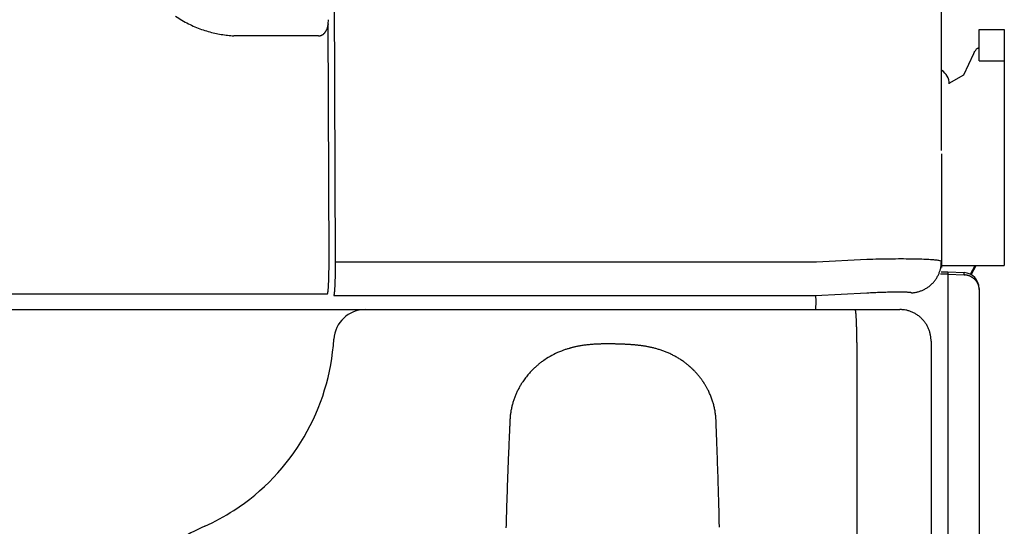
# Model space of a CAD drawing. Extents: x 2 to 133, y 132 to 371.
# Drawn here: x 104 to 107, y 305 to 306 of the extents above; entities that cross this region are included whole.
import ezdxf

# ---------------------------------------------------------------- set-up
doc = ezdxf.new("R2010")
doc.units = 0
doc.layers.add('GAIKEI', color=7, linetype='CONTINUOUS')

msp = doc.modelspace()

# ---------------------------------------------------------------- linework, layer by layer
at = {"layer": 'GAIKEI', "color": 7, "linetype": 'CONTINUOUS'}
for p, q in [((107.10733, 305.91939), (107.10733, 306.8763)), ((107.10733, 305.90857), (107.10733, 305.56643)), ((107.10733, 305.56643), (107.10733, 305.54704)), ((107.01264, 305.4665), (107.01727, 305.46686)), ((107.07442, 305.3125), (107.07434, 305.31729))]:
    msp.add_line(p, q, dxfattribs=at)
at = {"layer": 'GAIKEI', "color": 1, "linetype": 'CONTINUOUS'}
for p, q in [((105.17719, 305.56501), (105.17381, 306.48963)), ((105.15366, 306.32255), (105.15436, 306.336)), ((105.15366, 306.32255), (105.15351, 306.32048)), ((105.15656, 305.57063), (105.15372, 306.32552)), ((107.22758, 306.30508), (107.30776, 306.30508)), ((107.22758, 306.20487), (107.22758, 306.30508)), ((107.30776, 306.30508), (107.30776, 306.20487)), ((104.87253, 306.28437), (104.85316, 306.28486)), ((105.12266, 306.28437), (104.87253, 306.28437)), ((107.22758, 306.24561), (107.22458, 306.24572)), ((107.17888, 306.16085), (107.2104, 306.22814)), ((107.22758, 306.20486), (107.30775, 306.20486)), ((107.30776, 306.20487), (107.30776, 305.80401)), ((107.13238, 306.13443), (107.17888, 306.16085)), ((107.30776, 305.80401), (107.30776, 305.70379)), ((107.30776, 305.70379), (107.30776, 305.55347)), ((105.17719, 305.56501), (106.70896, 305.56501)), ((106.70896, 305.56501), (106.8699, 305.57344)), ((107.10733, 305.55347), (107.30776, 305.55347)), ((107.19971, 305.52553), (107.21463, 305.55347)), ((107.2023, 305.52415), (107.21797, 305.55347)), ((107.12737, 305.53342), (107.1801, 305.53067)), ((107.12737, 305.53342), (107.12737, 305.52604)), ((107.12737, 305.52604), (107.12737, 304.59504)), ((107.12737, 305.52604), (107.1801, 305.52348)), ((107.1801, 305.52348), (107.1801, 305.53067)), ((107.1801, 305.52348), (107.18242, 305.52332)), ((96.60479, 305.46328), (105.15131, 305.46328)), ((105.15131, 305.46328), (105.1516, 305.46343)), ((105.17223, 305.45793), (105.17249, 305.4583)), ((105.17223, 305.45793), (106.70662, 305.45793)), ((106.70662, 305.45793), (106.87019, 305.46651)), ((106.70662, 305.45793), (106.70713, 305.4403)), ((107.22758, 305.48062), (107.22758, 305.47713)), ((107.22758, 305.47713), (107.22758, 304.59285)), ((106.70713, 305.4403), (106.70647, 305.41317)), ((103.56973, 305.41317), (105.13309, 305.41317)), ((105.13309, 305.41317), (105.27187, 305.41317)), ((105.27187, 305.41317), (106.83272, 305.41317)), ((106.83272, 305.41317), (106.9746, 305.41317)), ((106.83797, 305.30771), (106.83798, 305.31261))]:
    msp.add_line(p, q, dxfattribs=at)
for points in [[(107.2104, 306.22814), (107.21204, 306.2315), (107.21364, 306.2345), (107.21519, 306.23715), (107.2167, 306.23944), (107.21816, 306.24137), (107.21957, 306.24295), (107.22092, 306.24418), (107.22221, 306.24505), (107.22343, 306.24556), (107.22458, 306.24572)], [(106.8699, 305.57344), (106.87938, 305.57372), (106.88883, 305.57397), (106.89823, 305.5742), (106.90758, 305.5744), (106.91685, 305.57458), (106.92603, 305.57474), (106.93512, 305.57488), (106.9441, 305.57499), (106.95294, 305.57507), (106.96165, 305.57513), (106.97021, 305.57517), (106.9786, 305.57518), (106.98682, 305.57517), (106.99485, 305.57513), (107.00268, 305.57507), (107.0103, 305.57499), (107.01771, 305.57488), (107.02488, 305.57474), (107.03181, 305.57459), (107.03849, 305.5744), (107.0449, 305.5742), (107.05104, 305.57397), (107.0569, 305.57372), (107.06248, 305.57345), (107.06776, 305.57315), (107.07274, 305.57283), (107.07741, 305.5725), (107.08176, 305.57214), (107.08579, 305.57176), (107.08948, 305.57136), (107.09284, 305.57094), (107.09585, 305.57051), (107.09852, 305.57005), (107.10084, 305.56958), (107.10281, 305.56909), (107.10443, 305.56859), (107.10569, 305.56807), (107.1066, 305.56754), (107.10714, 305.56699), (107.10733, 305.56643)], [(107.12737, 305.52604), (107.12513, 305.526), (107.12289, 305.52596), (107.12065, 305.52592), (107.1184, 305.52589), (107.11616, 305.52585), (107.11392, 305.52581), (107.11168, 305.52577), (107.10944, 305.52573), (107.10719, 305.52569), (107.10495, 305.52565)], [(107.10631, 305.53306), (107.10842, 305.5331), (107.11052, 305.53313), (107.11263, 305.53317), (107.11473, 305.53321), (107.11684, 305.53324), (107.11895, 305.53328), (107.12105, 305.53332), (107.12316, 305.53335), (107.12527, 305.53339), (107.12737, 305.53342)], [(106.87019, 305.46651), (106.87588, 305.46681), (106.88154, 305.46709), (106.88719, 305.46736), (106.89279, 305.46761), (106.89836, 305.46785), (106.90387, 305.46808), (106.90932, 305.46829), (106.9147, 305.46849), (106.92001, 305.46867), (106.92524, 305.46884), (106.93037, 305.469), (106.93541, 305.46913), (106.94034, 305.46925), (106.94515, 305.46936), (106.94985, 305.46945), (106.95443, 305.46952), (106.95887, 305.46958), (106.96317, 305.46962), (106.96733, 305.46965), (106.97134, 305.46965), (106.97519, 305.46965), (106.97887, 305.46962), (106.98239, 305.46958), (106.98573, 305.46952), (106.9889, 305.46945), (106.99189, 305.46936), (106.99469, 305.46925), (106.9973, 305.46913), (106.99972, 305.46899), (107.00194, 305.46884), (107.00395, 305.46867), (107.00576, 305.46848), (107.00736, 305.46829), (107.00875, 305.46807), (107.00993, 305.46784), (107.0109, 305.4676), (107.01166, 305.46735), (107.01221, 305.46708), (107.01253, 305.4668), (107.01264, 305.4665)], [(106.07034, 305.30343), (106.06814, 305.30348), (106.06593, 305.30353), (106.06373, 305.30357), (106.06152, 305.3036), (106.05932, 305.30363), (106.05711, 305.30365), (106.05491, 305.30366), (106.05271, 305.30367), (106.05052, 305.30368), (106.04832, 305.30368), (106.04523, 305.30369), (106.04215, 305.30368), (106.03907, 305.30367), (106.03601, 305.30364), (106.03295, 305.30361), (106.02991, 305.30357), (106.02688, 305.30352), (106.02386, 305.30346), (106.02085, 305.30338), (106.01785, 305.3033), (106.01481, 305.30319), (106.01179, 305.30307), (106.00877, 305.30294), (106.00578, 305.30279), (106.00279, 305.30262), (105.99982, 305.30243), (105.99686, 305.30223), (105.99391, 305.30202), (105.99098, 305.30178), (105.98806, 305.30153), (105.98478, 305.30122), (105.98151, 305.30089), (105.97826, 305.30054), (105.97502, 305.30016), (105.9718, 305.29975), (105.9686, 305.29932), (105.96541, 305.29887), (105.96223, 305.29839), (105.95907, 305.29788), (105.95593, 305.29734), (105.9536, 305.29693), (105.95127, 305.2965), (105.94896, 305.29605), (105.94665, 305.29559), (105.94435, 305.29511), (105.94206, 305.29462), (105.93978, 305.29412), (105.9375, 305.29359), (105.93523, 305.29305), (105.93297, 305.2925), (105.93177, 305.2922), (105.93058, 305.29189), (105.92938, 305.29158), (105.92819, 305.29127), (105.927, 305.29095), (105.92581, 305.29063), (105.92463, 305.2903), (105.92345, 305.28997), (105.92226, 305.28963), (105.92109, 305.28929), (105.9186, 305.28855), (105.91613, 305.2878), (105.91367, 305.28702), (105.91122, 305.28622), (105.90877, 305.2854), (105.90634, 305.28457), (105.90392, 305.28371), (105.9015, 305.28283), (105.8991, 305.28192), (105.8967, 305.281), (105.89053, 305.2785), (105.88442, 305.27586), (105.87838, 305.27308), (105.87241, 305.27015), (105.86651, 305.26707), (105.86069, 305.26385), (105.85494, 305.26048), (105.84928, 305.25697), (105.8437, 305.25331), (105.83821, 305.24951), (105.83603, 305.24794), (105.83387, 305.24636), (105.83173, 305.24475), (105.8296, 305.24311), (105.82748, 305.24146), (105.82538, 305.23977), (105.8233, 305.23807), (105.82123, 305.23634), (105.81918, 305.23459), (105.81714, 305.23282), (105.81508, 305.23099), (105.81303, 305.22913), (105.81101, 305.22725), (105.809, 305.22534), (105.807, 305.22341), (105.80503, 305.22146), (105.80308, 305.21948), (105.80114, 305.21748), (105.79922, 305.21546), (105.79732, 305.21341), (105.7948, 305.21061), (105.79231, 305.20776), (105.78985, 305.20487), (105.78743, 305.20194), (105.78506, 305.19897), (105.78272, 305.19595), (105.78042, 305.1929), (105.77816, 305.1898), (105.77594, 305.18665), (105.77377, 305.18347), (105.77217, 305.18106), (105.7706, 305.17862), (105.76905, 305.17616), (105.76752, 305.17368), (105.76602, 305.17118), (105.76455, 305.16865), (105.76311, 305.1661), (105.76169, 305.16352), (105.7603, 305.16093), (105.75894, 305.15831), (105.75762, 305.1557), (105.75633, 305.15307), (105.75507, 305.15041), (105.75383, 305.14774), (105.75263, 305.14504), (105.75146, 305.14233), (105.75032, 305.13959), (105.7492, 305.13683), (105.74812, 305.13406), (105.74707, 305.13126), (105.74607, 305.1285), (105.7451, 305.12571), (105.74417, 305.12292), (105.74326, 305.1201), (105.74239, 305.11726), (105.74156, 305.11441), (105.74075, 305.11154), (105.73998, 305.10866), (105.73925, 305.10575), (105.73855, 305.10284), (105.73791, 305.09997), (105.73729, 305.09709), (105.73672, 305.09419), (105.73618, 305.09128), (105.73567, 305.08837), (105.7352, 305.08543), (105.73477, 305.08249), (105.73437, 305.07954), (105.73401, 305.07658), (105.73369, 305.07361), (105.73344, 305.07109), (105.73322, 305.06857), (105.73303, 305.06605), (105.73286, 305.06352), (105.73271, 305.06099), (105.73259, 305.05845), (105.73248, 305.05592), (105.7324, 305.05338), (105.73234, 305.05085), (105.7323, 305.04831)], [(106.38972, 305.04832), (106.38967, 305.05007), (106.38963, 305.05182), (106.38958, 305.05357), (106.38953, 305.05532), (106.38948, 305.05707), (106.38942, 305.05882), (106.38936, 305.06056), (106.38928, 305.06231), (106.3892, 305.06405), (106.3891, 305.0658), (106.38888, 305.06895), (106.38862, 305.07209), (106.38831, 305.07522), (106.38796, 305.07835), (106.38756, 305.08146), (106.38712, 305.08456), (106.38664, 305.08765), (106.38611, 305.09072), (106.38555, 305.09378), (106.38495, 305.09683), (106.38427, 305.10001), (106.38356, 305.10317), (106.38281, 305.10631), (106.38201, 305.10944), (106.38118, 305.11254), (106.3803, 305.11563), (106.37939, 305.11869), (106.37844, 305.12173), (106.37744, 305.12476), (106.37641, 305.12776), (106.37529, 305.13087), (106.37413, 305.13396), (106.37293, 305.13703), (106.37169, 305.14006), (106.37042, 305.14308), (106.3691, 305.14606), (106.36775, 305.14902), (106.36636, 305.15195), (106.36494, 305.15486), (106.36348, 305.15773), (106.36246, 305.1597), (106.36142, 305.16165), (106.36036, 305.16359), (106.3593, 305.16551), (106.35821, 305.16742), (106.35711, 305.16932), (106.356, 305.17121), (106.35487, 305.17308), (106.35372, 305.17494), (106.35257, 305.17679), (106.35197, 305.17772), (106.35137, 305.17865), (106.35077, 305.17957), (106.35017, 305.18049), (106.34956, 305.18141), (106.34895, 305.18232), (106.34833, 305.18324), (106.34772, 305.18414), (106.34709, 305.18505), (106.34647, 305.18595), (106.34519, 305.18776), (106.3439, 305.18956), (106.3426, 305.19134), (106.34128, 305.19311), (106.33995, 305.19486), (106.33861, 305.19661), (106.33725, 305.19833), (106.33588, 305.20004), (106.3345, 305.20174), (106.33311, 305.20343), (106.33168, 305.20511), (106.33025, 305.20678), (106.3288, 305.20844), (106.32734, 305.21008), (106.32587, 305.21171), (106.32439, 305.21332), (106.32289, 305.21492), (106.32138, 305.2165), (106.31987, 305.21807), (106.31833, 305.21963), (106.31756, 305.2204), (106.31679, 305.22117), (106.31601, 305.22194), (106.31523, 305.2227), (106.31444, 305.22346), (106.31366, 305.22421), (106.31287, 305.22497), (106.31208, 305.22571), (106.31128, 305.22646), (106.31048, 305.2272), (106.30968, 305.22794), (106.30888, 305.22867), (106.30807, 305.2294), (106.30726, 305.23012), (106.30645, 305.23085), (106.30564, 305.23156), (106.30482, 305.23228), (106.304, 305.23299), (106.30318, 305.2337), (106.30236, 305.2344), (106.3007, 305.23579), (106.29904, 305.23717), (106.29737, 305.23853), (106.29568, 305.23987), (106.29399, 305.2412), (106.29229, 305.24252), (106.29057, 305.24382), (106.28885, 305.24511), (106.28712, 305.24638), (106.28538, 305.24763), (106.28278, 305.24946), (106.28017, 305.25126), (106.27753, 305.25302), (106.27487, 305.25475), (106.2722, 305.25645), (106.2695, 305.25811), (106.26679, 305.25974), (106.26406, 305.26134), (106.26131, 305.2629), (106.25855, 305.26443), (106.25584, 305.26588), (106.25312, 305.2673), (106.25038, 305.26869), (106.24763, 305.27005), (106.24486, 305.27138), (106.24208, 305.27267), (106.23928, 305.27394), (106.23646, 305.27517), (106.23364, 305.27637), (106.23079, 305.27755), (106.22806, 305.27864), (106.22532, 305.2797), (106.22257, 305.28074), (106.2198, 305.28175), (106.21702, 305.28273), (106.21422, 305.28368), (106.21141, 305.28461), (106.20859, 305.28551), (106.20576, 305.28638), (106.20291, 305.28723), (106.20034, 305.28797), (106.19775, 305.28869), (106.19515, 305.28939), (106.19255, 305.29007), (106.18993, 305.29073), (106.1873, 305.29137), (106.18466, 305.29199), (106.18201, 305.29259), (106.17934, 305.29316), (106.17667, 305.29372), (106.17423, 305.29421), (106.17179, 305.29469), (106.16933, 305.29515), (106.16687, 305.29559), (106.1644, 305.29602), (106.16191, 305.29643), (106.15942, 305.29683), (106.15691, 305.29722), (106.1544, 305.29759), (106.15187, 305.29794), (106.14954, 305.29826), (106.14721, 305.29856), (106.14486, 305.29885), (106.1425, 305.29913), (106.14014, 305.2994), (106.13776, 305.29965), (106.13538, 305.2999), (106.13299, 305.30014), (106.13058, 305.30036), (106.12817, 305.30058), (106.12525, 305.30083), (106.12232, 305.30106), (106.11937, 305.30128), (106.1164, 305.30148), (106.11343, 305.30168), (106.11044, 305.30186), (106.10744, 305.30203), (106.10442, 305.30219), (106.10139, 305.30234), (106.09835, 305.30248), (106.09558, 305.3026), (106.0928, 305.30271), (106.09001, 305.30282), (106.08722, 305.30292), (106.08442, 305.30302), (106.08161, 305.30311), (106.0788, 305.30319), (106.07598, 305.30327), (106.07316, 305.30335), (106.07034, 305.30343)], [(106.83797, 305.30771), (106.83798, 305.22889), (106.83798, 305.15007), (106.83799, 305.07125), (106.83799, 304.99244), (106.83799, 304.91362), (106.838, 304.8348), (106.838, 304.75598), (106.83799, 304.67716)], [(105.7323, 305.04831), (105.73217, 305.04552), (105.73205, 305.04274), (105.73192, 305.03997), (105.7318, 305.0372), (105.73167, 305.03443), (105.73155, 305.03166), (105.73142, 305.02889), (105.73129, 305.02612), (105.73117, 305.02335), (105.73104, 305.02058), (105.73094, 305.01824), (105.73083, 305.01591), (105.73073, 305.01357), (105.73063, 305.01123), (105.73052, 305.00889), (105.73042, 305.00655), (105.73032, 305.0042), (105.73022, 305.00186), (105.73011, 304.99952), (105.73001, 304.99718), (105.72981, 304.9925), (105.72961, 304.98782), (105.72941, 304.98315), (105.72921, 304.97848), (105.72901, 304.9738), (105.72881, 304.96913), (105.72862, 304.96446), (105.72843, 304.95979), (105.72823, 304.95512), (105.72804, 304.95045), (105.72766, 304.94113), (105.72729, 304.93182), (105.72692, 304.9225), (105.72656, 304.91318), (105.72621, 304.90385), (105.72586, 304.89453), (105.72551, 304.8852), (105.72517, 304.87588), (105.72484, 304.86655), (105.72451, 304.85723), (105.72419, 304.84795), (105.72387, 304.83867), (105.72356, 304.82939), (105.72325, 304.82011), (105.72295, 304.81082), (105.72266, 304.80154), (105.72237, 304.79226), (105.72208, 304.78297), (105.72181, 304.77369), (105.72153, 304.7644), (105.72127, 304.75517), (105.72101, 304.74594), (105.72076, 304.73671), (105.72051, 304.72748), (105.72027, 304.71824)], [(106.4, 304.7204), (106.39963, 304.73775), (106.39924, 304.75509), (106.39884, 304.77243), (106.39841, 304.78977), (106.39796, 304.80711), (106.39749, 304.82444), (106.397, 304.84177), (106.39649, 304.85909), (106.39596, 304.87641), (106.39569, 304.88497), (106.39542, 304.89353), (106.39514, 304.90208), (106.39486, 304.91063), (106.39457, 304.91919), (106.39428, 304.92774), (106.39398, 304.93629), (106.39368, 304.94485), (106.39338, 304.9534), (106.39307, 304.96195), (106.39291, 304.96619), (106.39276, 304.97044), (106.3926, 304.97468), (106.39244, 304.97893), (106.39228, 304.98318), (106.39212, 304.98742), (106.39196, 304.99167), (106.3918, 304.99591), (106.39164, 305.00016), (106.39147, 305.0044), (106.39139, 305.00652), (106.39131, 305.00863), (106.39122, 305.01074), (106.39114, 305.01286), (106.39106, 305.01497), (106.39097, 305.01709), (106.39089, 305.0192), (106.39081, 305.02132), (106.39072, 305.02343), (106.39064, 305.02555), (106.39055, 305.02782), (106.39045, 305.0301), (106.39036, 305.03237), (106.39027, 305.03465), (106.39018, 305.03693), (106.39008, 305.03921), (106.38999, 305.04148), (106.3899, 305.04376), (106.38981, 305.04604), (106.38972, 305.04832)]]:
    msp.add_lwpolyline(points, dxfattribs=at)
at = {"layer": 'GAIKEI', "color": 7, "linetype": 'CONTINUOUS'}
msp.add_lwpolyline([(107.07442, 305.3125), (107.07443, 305.23436), (107.07444, 305.15621), (107.07444, 305.07806), (107.07445, 304.99991), (107.07445, 304.92176), (107.07446, 304.84364), (107.07446, 304.76553), (107.07445, 304.68746)], dxfattribs=at)
at = {"layer": 'GAIKEI', "color": 1, "linetype": 'CONTINUOUS'}
for centre, radius, start, end in [((104.87734, 306.65854), 0.37546, 236.0213, 239.67504), ((104.87683, 306.65778), 0.37454, 239.68329, 243.28427), ((104.8772, 306.66103), 0.37762, 243.45517, 246.95771), ((104.87614, 306.65889), 0.37523, 246.97849, 250.43162), ((104.87509, 306.6588), 0.37479, 250.57967, 253.95752), ((105.10753, 306.32347), 0.0459, 332.6386, 335.22341), ((105.10617, 306.32411), 0.04741, 335.21184, 337.74292), ((105.10487, 306.32451), 0.04876, 337.87991, 340.35786), ((105.10384, 306.32486), 0.04985, 340.38049, 342.81811), ((105.10297, 306.32502), 0.05073, 342.92843, 345.32921), ((105.1019, 306.32532), 0.05184, 345.31174, 347.6632), ((105.10047, 306.32551), 0.05327, 347.79439, 350.07445), ((105.10109, 306.32542), 0.05266, 350.05235, 352.3477), ((105.10282, 306.32516), 0.0509, 352.37548, 354.72545), ((104.87548, 306.661), 0.37701, 253.99192, 257.27225), ((104.87717, 306.67631), 0.39232, 257.52492, 260.59636), ((104.87401, 306.65802), 0.37377, 260.61538, 263.75425), ((104.87034, 306.61738), 0.33297, 263.62195, 267.04269), ((105.11989, 306.32996), 0.04567, 273.47801, 277.16556), ((105.1241, 306.30341), 0.01882, 274.53624, 281.49654), ((105.12353, 306.30632), 0.02179, 281.43471, 285.52805), ((105.113, 306.33328), 0.05067, 288.83622, 290.29135), ((105.12145, 306.31061), 0.02647, 290.16313, 293.29217), ((105.12316, 306.30789), 0.02331, 292.07927, 295.92035), ((105.12132, 306.31151), 0.02737, 296.08001, 299.3897), ((105.11965, 306.31404), 0.03039, 299.7772, 302.81127), ((105.11977, 306.31385), 0.03017, 302.81795, 305.97872), ((105.11924, 306.31459), 0.03108, 305.95988, 309.12011), ((105.11805, 306.31593), 0.03287, 309.26448, 312.33428), ((105.11683, 306.31726), 0.03467, 312.33861, 315.32311), ((105.1158, 306.3182), 0.03607, 315.41222, 318.35646), ((105.11454, 306.31928), 0.03773, 318.40559, 321.2853), ((105.11317, 306.32023), 0.03939, 321.44746, 324.26775), ((105.11172, 306.32123), 0.04116, 324.32127, 327.07444), ((105.11035, 306.32207), 0.04275, 327.12969, 329.82726), ((105.10894, 306.32284), 0.04436, 329.87747, 332.51572), ((107.08227, 306.13202), 0.05011, 0.00098, 57.74496), ((103.56413, 305.55929), 1.59242, 359.54354, 359.73948), ((103.67027, 305.55978), 1.48629, 359.70207, 0.01492), ((101.42741, 305.56611), 3.72915, 359.90861, 0.06945), ((103.70441, 305.55368), 1.47277, 359.67248, 0.00691), ((101.39048, 305.56147), 3.78671, 359.88474, 0.05348), ((103.85086, 305.55304), 1.30561, 358.42862, 358.64568), ((103.67643, 305.55752), 1.4801, 358.63188, 358.82411), ((103.6638, 305.55747), 1.49272, 358.8361, 359.03031), ((103.74343, 305.5562), 1.41308, 359.02734, 359.23655), ((103.42105, 305.56346), 1.73553, 359.13867, 359.29881), ((101.71868, 305.58371), 3.43802, 359.30854, 359.3816), ((103.72352, 305.55127), 1.45364, 358.55977, 358.75535), ((103.71178, 305.55159), 1.46538, 358.75307, 358.95271), ((103.79636, 305.55005), 1.38078, 358.95235, 359.1707), ((103.44802, 305.55693), 1.72918, 359.10967, 359.27452), ((101.51238, 305.5828), 3.665, 359.25327, 359.32393), ((103.60243, 305.55348), 1.57475, 359.49338, 359.70078), ((107.17748, 305.48062), 0.05011, 0.00018, 87.00018), ((107.17779, 305.4723), 0.05123, 82.18162, 84.81478), ((107.17735, 305.46893), 0.05463, 79.69155, 82.20365), ((107.17707, 305.46751), 0.05607, 77.18962, 79.67116), ((107.17729, 305.46905), 0.05452, 74.46695, 77.05309), ((107.17743, 305.46963), 0.05393, 71.80748, 74.44893), ((107.17742, 305.46988), 0.0537, 69.03914, 71.72084), ((107.1775, 305.47008), 0.05348, 66.3196, 69.03357), ((107.17769, 305.47078), 0.05276, 63.44106, 66.20944), ((104.67992, 305.51658), 0.47571, 356.33039, 356.79762), ((104.57243, 305.52307), 0.58339, 356.7502, 357.15371), ((104.45904, 305.52924), 0.69696, 357.11002, 357.46517), ((104.33766, 305.5353), 0.81848, 357.41725, 357.73224), ((104.2111, 305.54064), 0.94515, 357.71224, 357.99444), ((104.09354, 305.54513), 1.0628, 357.97466, 358.23262), ((103.98508, 305.54934), 1.17134, 358.19013, 358.42946), ((104.611, 305.51666), 0.56544, 356.65395, 357.0457), ((104.50425, 305.52245), 0.67235, 357.02178, 357.37097), ((104.38679, 305.52838), 0.78995, 357.33249, 357.64432), ((104.26543, 305.53358), 0.91143, 357.63084, 357.91279), ((104.14841, 305.53816), 1.02854, 357.89547, 358.15466), ((104.04364, 305.54197), 1.13338, 358.13276, 358.37555), ((103.90354, 305.54668), 1.27355, 358.34229, 358.56266), ((107.17787, 305.47118), 0.05232, 60.60863, 63.41511), ((107.17812, 305.47179), 0.05166, 57.67126, 60.52375), ((107.17839, 305.47226), 0.05113, 54.75524, 57.64207), ((107.17868, 305.47284), 0.05049, 51.7201, 54.64699), ((107.17911, 305.47334), 0.04983, 48.79397, 51.75479), ((107.17953, 305.47396), 0.04909, 45.68281, 48.68108), ((107.17994, 305.47433), 0.04853, 42.69618, 45.71678), ((107.18022, 305.47473), 0.04806, 39.55177, 42.58204), ((107.18091, 305.4753), 0.04716, 36.47818, 39.5506), ((107.18191, 305.47616), 0.04585, 33.21423, 36.34979), ((107.18178, 305.47588), 0.04611, 30.33778, 33.41757), ((107.18007, 305.47497), 0.04804, 27.33759, 30.25104), ((107.18323, 305.47689), 0.04436, 23.85121, 27.01088), ((107.18855, 305.47933), 0.03851, 20.05576, 23.72026), ((107.18231, 305.47596), 0.04554, 18.45369, 21.35057), ((107.13548, 305.46019), 0.09494, 17.28391, 18.53472), ((107.18895, 305.47903), 0.03835, 10.31712, 14.14772), ((105.15125, 305.46397), 0.000641, 302.74058, 352.25144), ((105.14956, 305.4652), 0.00267, 330.49434, 348.23057), ((105.14415, 305.46738), 0.00847, 341.21787, 348.8272), ((105.13375, 305.47033), 0.01927, 346.21946, 350.5406), ((105.11548, 305.47421), 0.03794, 349.29414, 351.97284), ((105.08825, 305.47881), 0.06555, 351.31199, 353.15277), ((105.04951, 305.48431), 0.10468, 352.69274, 354.02036), ((105.0005, 305.49016), 0.15402, 353.7572, 354.78006), ((104.93781, 305.49649), 0.21703, 354.62113, 355.42634), ((104.86404, 305.50315), 0.2911, 355.27697, 355.93614), ((104.77678, 305.50991), 0.37862, 355.85094, 356.39845), ((105.17074, 305.45938), 0.00205, 328.11308, 346.67387), ((105.16671, 305.46116), 0.00644, 339.52945, 347.60572), ((105.15852, 305.46372), 0.01501, 344.76807, 349.18313), ((105.14588, 305.4667), 0.02798, 348.04337, 350.97367), ((105.12579, 305.47051), 0.04842, 350.25237, 352.26557), ((105.09782, 305.47498), 0.07675, 351.77521, 353.25722), ((105.05941, 305.48007), 0.11549, 352.98594, 354.10974), ((105.01263, 305.48543), 0.16257, 353.91992, 354.81997), ((104.95318, 305.49154), 0.22234, 354.63588, 355.36486), ((104.88462, 305.49747), 0.29115, 355.29266, 355.90426), ((104.80234, 305.50413), 0.37369, 355.78699, 356.30388), ((104.71255, 305.51001), 0.46368, 356.29407, 356.74268), ((107.1932, 305.47973), 0.03404, 3.96751, 10.43096), ((107.14176, 305.47237), 0.08595, 3.17256, 6.48892), ((105.27187, 305.31295), 0.10022, 90, 176.47456), ((106.82738, 305.40912), 0.00669, 27.70068, 37.20995), ((106.82495, 305.40807), 0.00934, 19.24003, 26.46515), ((106.80088, 305.4024), 0.03403, 12.77855, 14.89513), ((106.69398, 305.38603), 0.14211, 9.09002, 9.67973), ((106.74294, 305.39414), 0.09249, 7.81115, 8.92062), ((106.72201, 305.39081), 0.11367, 6.98217, 8.04092), ((106.64796, 305.38271), 0.18816, 5.95868, 6.69002), ((106.56415, 305.37489), 0.27233, 5.19831, 5.76342), ((106.50186, 305.36981), 0.33482, 4.58743, 5.09927), ((106.41949, 305.36374), 0.41741, 4.06384, 4.51272), ((106.3132, 305.35694), 0.52392, 3.59417, 3.98233), ((106.19837, 305.34987), 0.63897, 3.24007, 3.58143), ((106.0846, 305.34451), 0.75286, 2.84958, 3.15813), ((105.96183, 305.33834), 0.87578, 2.57366, 2.85341), ((105.83332, 305.33368), 1.00438, 2.25374, 2.50962), ((105.70565, 305.3285), 1.13216, 2.02594, 2.26184), ((105.57927, 305.32476), 1.25859, 1.77327, 1.99264), ((105.45929, 305.32159), 1.37861, 1.54501, 1.75068), ((105.34336, 305.31829), 1.49458, 1.35797, 1.55166), ((105.24072, 305.31681), 1.59722, 1.13976, 1.32372), ((105.13979, 305.31446), 1.69819, 0.97637, 1.1512), ((105.06854, 305.31422), 1.76943, 0.77645, 0.94495), ((105.00617, 305.31303), 1.83181, 0.62455, 0.78737), ((104.94615, 305.31285), 1.89183, 0.453, 0.61005), ((104.47167, 305.36225), 0.7015, 302.93033, 356.47473), ((104.85929, 305.31212), 1.97869, 0.30547, 0.45429), ((104.90578, 305.31326), 1.9322, 0.12841, 0.2789), ((105.04381, 305.31294), 1.79417, 359.98958, 0.1487), ((104.47168, 305.36226), 0.70151, 294.31455, 302.92898), ((105.17318, 303.80973), 1.00215, 114.3157, 125.45252)]:
    msp.add_arc(centre, radius, start, end, dxfattribs=at)
at = {"layer": 'GAIKEI', "color": 7, "linetype": 'CONTINUOUS'}
for centre, radius, start, end in [((107.02812, 305.56081), 0.07853, 350.29404, 356.31879), ((106.90835, 305.57665), 0.19924, 353.98169, 357.05959), ((107.00709, 305.56673), 0.10035, 328.60113, 331.58774), ((107.00249, 305.56917), 0.10555, 331.61465, 334.42057), ((107.00865, 305.56562), 0.09846, 334.73255, 337.75551), ((107.01977, 305.56091), 0.08639, 337.8589, 341.34136), ((107.00479, 305.56826), 0.10296, 340.13111, 342.86597), ((106.89711, 305.60205), 0.21581, 342.71518, 343.8913), ((107.01902, 305.56208), 0.08771, 346.88031, 350.47527), ((107.00654, 305.56729), 0.10116, 307.47582, 310.47405), ((107.00665, 305.56722), 0.10103, 310.44851, 313.45835), ((107.00678, 305.56686), 0.10068, 313.5487, 316.57353), ((107.00681, 305.56697), 0.10073, 316.51586, 319.53863), ((107.00651, 305.56704), 0.10101, 319.61595, 322.62484), ((107.00714, 305.5666), 0.10024, 322.60628, 325.63244), ((107.00837, 305.56562), 0.09867, 325.70107, 328.76572), ((107.00768, 305.56165), 0.09527, 275.77606, 278.60712), ((107.0068, 305.56805), 0.10173, 278.55487, 281.25275), ((107.0062, 305.5711), 0.10484, 281.25253, 283.91257), ((107.00654, 305.56858), 0.10231, 284.06446, 286.82936), ((107.00668, 305.56807), 0.10178, 286.8388, 289.65339), ((107.00649, 305.56812), 0.10189, 289.74618, 292.59272), ((107.00641, 305.56842), 0.1022, 292.56976, 295.4373), ((107.00645, 305.56784), 0.10166, 295.55753, 298.4678), ((107.00643, 305.56792), 0.10174, 298.45337, 301.38649), ((107.00648, 305.56751), 0.10137, 301.48546, 304.44838), ((107.0065, 305.56758), 0.10141, 304.41341, 307.39143), ((106.96412, 305.21576), 0.19769, 83.76426, 86.96257), ((106.98038, 305.33419), 0.07826, 79.94653, 86.18477), ((106.97907, 305.32515), 0.08739, 76.40521, 80.13562), ((106.93888, 305.20752), 0.21148, 72.06547, 73.31), ((106.97272, 305.31121), 0.1024, 69.3622, 72.21504), ((106.98023, 305.3258), 0.08613, 66.99806, 70.62105), ((106.97541, 305.31484), 0.09809, 63.75248, 66.90529), ((106.97181, 305.30884), 0.10507, 60.5072, 63.43833), ((106.97421, 305.31329), 0.10002, 57.3324, 60.4506), ((106.97537, 305.31446), 0.0984, 54.33384, 57.53215), ((106.97432, 305.31322), 0.10002, 51.10065, 54.25991), ((106.97381, 305.31259), 0.10084, 47.95885, 51.09996), ((106.9739, 305.31285), 0.10059, 44.74272, 47.89717), ((106.97392, 305.31276), 0.10063, 41.63426, 44.78958), ((106.97353, 305.31263), 0.10101, 38.40405, 41.54202), ((106.97343, 305.31246), 0.1012, 35.3161, 38.44034), ((106.97306, 305.31243), 0.10152, 32.11083, 35.21132), ((106.9731, 305.31238), 0.10151, 29.06174, 32.14445), ((106.97265, 305.31236), 0.10192, 25.90289, 28.95127), ((106.9727, 305.31234), 0.10187, 22.9028, 25.92497), ((106.97203, 305.31233), 0.1025, 19.7894, 22.76303), ((106.97238, 305.31238), 0.10215, 16.87729, 19.82685), ((106.9724, 305.31262), 0.10206, 13.84126, 16.75439), ((106.97185, 305.31248), 0.10263, 10.98559, 13.84327), ((106.96912, 305.31225), 0.10535, 8.08445, 10.82521), ((106.97237, 305.31272), 0.10207, 5.29698, 8.07938), ((106.97934, 305.31325), 0.09508, 2.43325, 5.36452)]:
    msp.add_arc(centre, radius, start, end, dxfattribs=at)

doc.saveas('drawing.dxf')
